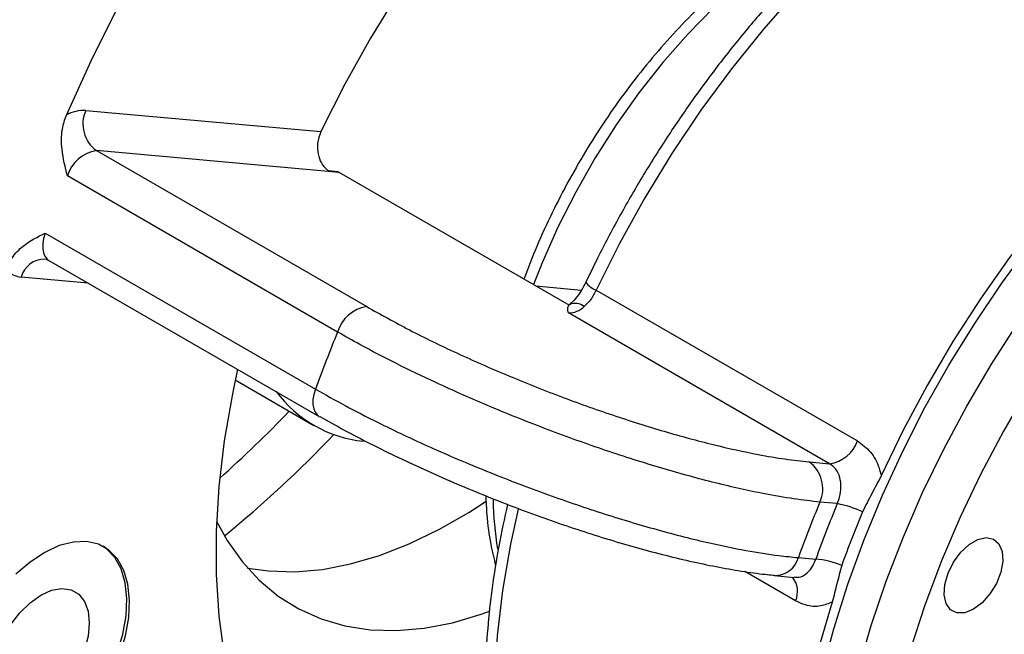
# Model space of a CAD drawing. Units: inches. Extents: x 0.1 to 16.9, y 0.1 to 10.9.
# Drawn here: x 8.5 to 8.7, y 8.7 to 8.9 of the extents above; entities that cross this region are included whole.
import ezdxf

# ---------------------------------------------------------------- set-up
doc = ezdxf.new("R2010")
doc.units = ezdxf.units.IN
doc.header["$MEASUREMENT"] = 0

msp = doc.modelspace()

# ---------------------------------------------------------------- linework, layer by layer
at = {"color": 7, "linetype": 'Continuous', "lineweight": 25}
for p, q in [((8.552240849227632, 8.836065623295356), (8.600490099861402, 8.831751413220397)), ((8.55445055791884, 8.827819053481688), (8.609870051894337, 8.795826060599637)), ((8.604219345119414, 8.823368973939749), (8.55445055791884, 8.827819053481688)), ((8.602004194545138, 8.823727297569182), (8.603924696650324, 8.823555575740919)), ((8.603924696650324, 8.823555575740919), (8.604219345119414, 8.823368973939749)), ((8.651363654894709, 8.796153143211717), (8.604219345119414, 8.823368973939749)), ((8.603895110495236, 8.790629184670115), (8.54847561651974, 8.822622177552168)), ((8.543934893214443, 8.810918935216597), (8.599354387189939, 8.778925942334544)), ((8.544696685805729, 8.805320364699144), (8.600116179781224, 8.773327371817091)), ((8.644581361003757, 8.800068478134715), (8.653918710544943, 8.799233578381147)), ((8.656934983397244, 8.799225236684576), (8.710542072634528, 8.768278522787218)), ((8.70480441416506, 8.763620256814566), (8.651258753159711, 8.794531508948454)), ((8.582903262866097, 8.780787634442168), (8.599016171336118, 8.771485850376466)), ((8.600116179781224, 8.773327371817091), (8.600208923858533, 8.773276919190211)), ((8.700606986557792, 8.763995570093721), (8.70480441416506, 8.763620256814566)), ((8.706386630569249, 8.755429794267044), (8.702816695249002, 8.755749000280055)), ((8.698397277866585, 8.74435841135161), (8.701967213186832, 8.7440392053386)), ((8.693421236990682, 8.740684522423185), (8.693218670430308, 8.74070800334992)), ((8.693421236990682, 8.740684522423185), (8.697552281478647, 8.740315144795222))]:
    msp.add_line(p, q, dxfattribs=at)
at = {"color": 8, "linetype": 'Continuous', "lineweight": 25}
for p, q in [((8.552767303994038, 8.800661295990098), (8.538982597080384, 8.801893856510025)), ((8.697824973636148, 8.735501521993124), (8.687439134259392, 8.74149713944502))]:
    msp.add_line(p, q, dxfattribs=at)
at = {"color": 7, "linetype": 'Continuous', "lineweight": 25, "flags": 128}
for points in [[(8.548272582931416, 8.83512893410164), (8.553714975206047, 8.8469625395638), (8.559571239340855, 8.858668637141726), (8.56582291314195, 8.87021032272075), (8.572450287864786, 8.881551210504051), (8.579432470347054, 8.89265554772087), (8.58674744887552, 8.903488327339085), (8.594372162579166, 8.914015398426795), (8.602282574129841, 8.924203573815012), (8.610453745521266, 8.934020734722022), (8.618859916687457, 8.943435932009624), (8.627474586712754, 8.952419483751962), (8.636270597377408, 8.960943068809444), (8.645220218775359, 8.968979816112675), (8.654295236734283, 8.976504389374986), (8.663467041762319, 8.983493066966462), (8.672706719241067, 8.989923816697683)], [(8.671738137711891, 8.920383294964006), (8.664159233858777, 8.914581939027931), (8.65668954456316, 8.90821417649165), (8.649368220984206, 8.901313382944787), (8.642233636646349, 8.893915727772148), (8.635323186310725, 8.886059984577779), (8.628673089976624, 8.877787327959439), (8.622318203040267, 8.869141117698662), (8.616291833605917, 8.860166671497517), (8.610625567906892, 8.85091102745327), (8.605349104751467, 8.841422697515855), (8.600490099861402, 8.831751413220397)], [(8.72712470418796, 8.88654058206706), (8.719652989891005, 8.880841967518606), (8.71228846182566, 8.874580648452259), (8.705070219665554, 8.867789867396239), (8.69803658642476, 8.86050567789269), (8.691224904993648, 8.852766753082614), (8.684671339878413, 8.844614180382838), (8.678410685196868, 8.836091243345138), (8.672476179949884, 8.827243191855674), (8.666899331549246, 8.818117001894775), (8.661709748538827, 8.808761126132566), (8.656934983397244, 8.799225236684576)], [(8.78986789880046, 8.853759829163986), (8.782545700341824, 8.848407343116511), (8.77531129947226, 8.842507378138569), (8.768201293318754, 8.836089780760842), (8.761251649724779, 8.829187016094183), (8.754497525297452, 8.821834003596278), (8.747973087558565, 8.814067940422357), (8.741711342099146, 8.805928113253552), (8.735743965611968, 8.797455699554854), (8.730101145646634, 8.788693559268037), (8.724811427897876, 8.779686017993315), (8.719901571799639, 8.770478642756599), (8.715396415155404, 8.761118011496658)], [(8.703229580707132, 8.720647846117489), (8.705656155599891, 8.729747437000531), (8.708541883079143, 8.738897871290732), (8.71187270417068, 8.748054568992018), (8.715632391448962, 8.757172919593623), (8.719802628095488, 8.76620849940799), (8.724363097136505, 8.775117287998514), (8.729291580425267, 8.78385588264269), (8.734564066886596, 8.792381709785813), (8.740154869496443, 8.800653232455057), (8.74603675042648, 8.808630152623422)], [(8.583386058038936, 8.78298546552061), (8.582318722610914, 8.77795307604763), (8.580663664730983, 8.768338769579438), (8.579555449827476, 8.758924566251531), (8.578999886428212, 8.749759809076489), (8.578999886428212, 8.740892533635531), (8.579555449827476, 8.73236921630785), (8.580663664730983, 8.72423453067223), (8.582318722610914, 8.716531113357787), (8.584511948751103, 8.709299340571004), (8.587231847714154, 8.702577116470431)], [(8.745447938797502, 8.778882167649456), (8.740441608058665, 8.770321230178153), (8.735802969942135, 8.761569893451313), (8.73155624481325, 8.752673852038638), (8.727723606687643, 8.743679556076493), (8.724325067450975, 8.734633968731373), (8.721378372368095, 8.725584320984588), (8.718898907427231, 8.716577865018587), (8.716899619002987, 8.70766162749258), (8.715390946257642, 8.698882163995707), (8.714380766633703, 8.690285315959876), (8.713874354722314, 8.681915971301526), (8.713874354722314, 8.673817830042125), (8.714380766633703, 8.666033176131172), (8.715390946257642, 8.658602656663138), (8.716899619002987, 8.651565069641157), (8.718898907427231, 8.644957161395611), (8.721378372368095, 8.638813434715427), (8.724325067450975, 8.63316596869386), (8.727723606687643, 8.628044251229477), (8.73155624481325, 8.6234750250569), (8.735802969942135, 8.619482148111246), (8.740441608058665, 8.616086468955375), (8.7454479387975, 8.613305717920403)], [(8.58542631074714, 8.742229184906568), (8.58971375109425, 8.741622114054918), (8.595134113232701, 8.741466123019036), (8.600765812154037, 8.741946445769997), (8.606572324129692, 8.743059967230444), (8.612515991701363, 8.744799465786413), (8.618558267904074, 8.747153660122267), (8.624659966258038, 8.750107282384363), (8.630781514908016, 8.753641177198928), (8.63434745442548, 8.755962751980178)], [(8.579079595705247, 8.751866917067405), (8.581273354908479, 8.747891100140555), (8.584334129233467, 8.743536167283537), (8.587811565216917, 8.739726026063634), (8.59168311035208, 8.736485386708729), (8.595923656183112, 8.733835266008574), (8.60050570114307, 8.731792851012845), (8.605399528912118, 8.730371387566526), (8.610573401139252, 8.72958009440553), (8.615993763277704, 8.72942410336965), (8.62162546219904, 8.729904426120612), (8.627431974174696, 8.731017947581059), (8.633375641746367, 8.732757446137027), (8.635063413818038, 8.733356790505997)], [(8.73431484244837, 8.733760146906944), (8.732543243696135, 8.733045775963015), (8.73092905926757, 8.733011582505384), (8.729615716532884, 8.733660604772815), (8.728719911757562, 8.734935174288664), (8.72832124112707, 8.736722039958085), (8.728455128276458, 8.738862430924826), (8.729109676744955, 8.741166164058535), (8.730226727028693, 8.74342854256052), (8.731707024307868, 8.745448544172593), (8.733419037673048, 8.747046682886891), (8.73521064722369, 8.748080957065332), (8.73692266058887, 8.748459466908324), (8.738402957868045, 8.748148580155254), (8.739520008151784, 8.747175920458437), (8.74017455662028, 8.745627912900382), (8.740308443769669, 8.74364210474594), (8.739909773139177, 8.74139494376421), (8.739013968363855, 8.73908610006992), (8.737700625629168, 8.736920724557505), (8.736086441200603, 8.735091220343836), (8.73431484244837, 8.733760146906944)], [(8.530802887264178, 8.703389358007104), (8.532917293424394, 8.702611729540422), (8.535513933951018, 8.702379550748548), (8.538326585314405, 8.702803723657812), (8.541274332655812, 8.703872045585905), (8.544272374651174, 8.705553782856045), (8.547234463090808, 8.707800554948902), (8.550075384083367, 8.710547726322051), (8.552713409504344, 8.71371626585685), (8.555072648165423, 8.717215020439825), (8.557085229065773, 8.720943337271795), (8.558693253917195, 8.72479395946563), (8.559850462772435, 8.728656111631626), (8.560523564839649, 8.732418686683769), (8.560693196197878, 8.735973442188312), (8.560354476861797, 8.739218114301515), (8.559517151169997, 8.742059359714242), (8.558205307458117, 8.744415440969012), (8.556456685081278, 8.746218577897832), (8.555794752806529, 8.746681229668596)], [(8.53606636112382, 8.702060641329867), (8.538879012487207, 8.702484814239131), (8.541826759828613, 8.703553136167224), (8.544824801823976, 8.705234873437364), (8.547786890263609, 8.70748164553022), (8.550627811256168, 8.71022881690337), (8.553265836677147, 8.713397356438168), (8.555625075338224, 8.716896111021146), (8.557637656238576, 8.720624427853116), (8.559245681089998, 8.724475050046951), (8.560402889945236, 8.728337202212947), (8.56107599201245, 8.732099777265088), (8.56124562337068, 8.735654532769631), (8.5609069040346, 8.738899204882834), (8.5600695783428, 8.741740450295563), (8.558757734630918, 8.744096531550332), (8.55700911225408, 8.74589966847915), (8.554874015894358, 8.74709798811554), (8.55241386838666, 8.747657016985336)], [(8.55241386838666, 8.747657016985336), (8.549699443695603, 8.747560672845774), (8.54680883087741, 8.746811727342338), (8.543825187599934, 8.745431726273559), (8.54083434784796, 8.743460369757624), (8.53792235263575, 8.74095437013226)], [(8.536822817695816, 8.730593148902797), (8.538708201437167, 8.733049565326834), (8.5408099274612, 8.735112108438678), (8.543022606449027, 8.736677353714272), (8.545235285436853, 8.737666813219601), (8.547337011460884, 8.738030871323447), (8.549222395202236, 8.737751272632305), (8.550796895647439, 8.736842037392055), (8.55198156076963, 8.735348758454279), (8.552716986512849, 8.733346315060304), (8.552966295559463, 8.730935118083382)], [(8.705363072153913, 8.735258112822507), (8.70254603033951, 8.725746538658568), (8.700221485568182, 8.71630799763115), (8.698401197163435, 8.706990237092217), (8.697094373534796, 8.697840393393738), (8.696307625594645, 8.68890475343601), (8.696044933315177, 8.680228520513142), (8.696307625594645, 8.671855585640268), (8.697094373534796, 8.663828305519251), (8.698401197163435, 8.656187288266127), (8.700221485568182, 8.64897118798422), (8.70254603033951, 8.642216509222163), (8.705363072153913, 8.635957422305994)], [(8.552966295559463, 8.730935118083382), (8.552716986512849, 8.728236075008216), (8.55198156076963, 8.725384527124817), (8.550796895647439, 8.722523462951088), (8.549222395202236, 8.71979634819146), (8.547337011460884, 8.717339931767423), (8.545235285436853, 8.71527738865558), (8.543022606449027, 8.713712143379986), (8.5408099274612, 8.712722683874656), (8.538708201437167, 8.712358625770811), (8.536822817695816, 8.712638224461951)]]:
    msp.add_lwpolyline(points, dxfattribs=at)
at = {"color": 8, "linetype": 'Continuous', "lineweight": 25, "flags": 128}
for points in [[(8.713347563323557, 8.878647824645272), (8.709216968659765, 8.876930725563057), (8.70352016454573, 8.874067282479087), (8.69781279169103, 8.870630648068143), (8.692137105487447, 8.866646265969027), (8.686535126729886, 8.862143635152792), (8.681048330509109, 8.857156091522667), (8.67571733914467, 8.851720561106701), (8.670581621431484, 8.845877286670369), (8.66567920042667, 8.839669529773218), (8.661046371940142, 8.833143250475409), (8.656717435813126, 8.826346767065521), (8.652724441974149, 8.81933039832884), (8.649096953152569, 8.812146091004678), (8.645861826006474, 8.804847035190896), (8.644088329693908, 8.800353099051566)], [(8.543934893214443, 8.810918935216597), (8.543603640152886, 8.809822176999287), (8.543428875992223, 8.80875921853259), (8.54341708484865, 8.807769497800713), (8.543568704198275, 8.806889735514591), (8.543878108645844, 8.806152572696648), (8.544333818638673, 8.805585359630532), (8.544696685805729, 8.805320364699144)], [(8.710697164481802, 8.721321249382028), (8.713332947313868, 8.730411832381892), (8.71641764741031, 8.739531871437764), (8.719936363861631, 8.748637311415491), (8.723872099204952, 8.757684167703026), (8.72820584153172, 8.766628738681883), (8.732916656326367, 8.775427816831568), (8.737981787592291, 8.78403889744723), (8.743376767776667, 8.792420383962297)], [(8.599354387189939, 8.778925942334544), (8.599023134128382, 8.777829184117234), (8.598848369967719, 8.776766225650539), (8.598836578824146, 8.77577650491866), (8.598988198173773, 8.774896742632539), (8.59929760262134, 8.774159579814594), (8.599753312614169, 8.77359236674848), (8.600116179781224, 8.773327371817091)], [(8.640929768359399, 8.754317566761683), (8.639345990188565, 8.747101128559672), (8.6377045964291, 8.737623049650457), (8.636605468435288, 8.728342642570224), (8.63605444168572, 8.719309178756982), (8.63605444168572, 8.710570618580185), (8.636605468435288, 8.702173356710055), (8.6377045964291, 8.694161975799496), (8.639345990188565, 8.686579009786348), (8.641520935243493, 8.679464718072662), (8.644217884398863, 8.672856871779908)]]:
    msp.add_lwpolyline(points, dxfattribs=at)
at = {"color": 7, "linetype": 'Continuous', "lineweight": 25}
for centre, radius, start, end in [((8.551877756715516, 8.828729770282946), 0.007344833258287375, 87.16642290577249, 119.3961280872113), ((8.558441813125983, 8.833307865853213), 0.006786543993694594, 156.0238287383567, 233.9767802098989), ((8.555520477318934, 8.820555761399293), 0.007341671430736358, 98.37969316285367, 163.6524001982299), ((8.539310947466818, 8.80618971766816), 0.004308391470866651, 219.4252103082224, 265.6291458029546), ((8.610939971294435, 8.788562768517238), 0.007341671430741643, 98.37969316287707, 163.6524001982283), ((8.651253473188259, 8.799154135519439), 0.004622629586380436, 270.0654433024066, 314.1317823883949), ((8.954276515008724, 8.647952737751458), 0.3783169268406805, 157.8436870613898, 159.7449531983289), ((8.611761500436183, 8.793559353106016), 0.02546201077432252, 216.4681642427802, 264.1417698373642), ((8.407941426756224, 8.953650643328203), 0.2583615154502476, 311.6731112896704, 316.0642308275668), ((8.422013634547186, 8.943191003411213), 0.2508990479738535, 309.2325108381143, 316.2163896273888), ((8.703874141674518, 8.770628802337308), 0.007070015364270829, 277.5609029453251, 340.5837154793176), ((8.696615731350656, 8.758506757722197), 0.006786543993690235, 336.0238287383528, 53.9767802099466), ((8.940134071320236, 8.657119954224166), 0.2569965480531402, 157.432240923082, 160.1563993366238), ((8.934915757147346, 8.66021048784929), 0.2475727731581694, 157.3803834988383, 160.2082567608681), ((8.701709839308863, 8.731910614590582), 0.02397966198983929, 65.74068139607118, 78.75343184319976), ((8.932240605793671, 8.661824584701064), 0.2390677387808235, 157.3803834988316, 160.2082567608808), ((8.700491287467818, 8.725982344312293), 0.01811707997585246, 67.94324793894292, 85.32716457424063)]:
    msp.add_arc(centre, radius, start, end, dxfattribs=at)
at = {"color": 8, "linetype": 'Continuous', "lineweight": 25}
for centre, radius, start, end in [((8.543820601866322, 8.80055506659287), 0.005019825569783112, 89.43591067907855, 164.5319795518626), ((8.658136982584177, 8.80296410917896), 0.003927336193229603, 212.2697351261095, 252.1780729487016), ((8.652661855079122, 8.79370551068811), 0.002796030209673634, 49.64725357487105, 115.7443340819776), ((8.7120826974102, 8.757937502717303), 0.07632925984913316, 181.3051107639562, 188.9343493131423), ((8.693573001951014, 8.745685771247075), 0.005003550979218794, 268.2618693008912, 344.6161964061102), ((8.693590809666889, 8.73740307702918), 0.004641557505162693, 335.8152417313401, 39.39036264952223)]:
    msp.add_arc(centre, radius, start, end, dxfattribs=at)
at = {"color": 7, "linetype": 'Continuous', "lineweight": 25}
for points, knots in [([(8.45732156763435, 8.395537922360429), (8.45733204427944, 8.395541833449514), (8.457369246307971, 8.395555721525938), (8.456610687512908, 8.3960311552834), (8.4550989033781, 8.397026308871393), (8.453116357794057, 8.398382346484068), (8.451240642442535, 8.399730816918405), (8.449441414323205, 8.401082231863624), (8.448030799925919, 8.402181379279694), (8.446761687603102, 8.40319892631115), (8.445189797677974, 8.404493868061897), (8.44321721501464, 8.40618653467277), (8.441044608122613, 8.408151215468964), (8.439024337222966, 8.410067262361746), (8.43702694893346, 8.41204351461428), (8.433634916106756, 8.415561598806647), (8.428937579783396, 8.420903553881898), (8.423455854852966, 8.428072441875049), (8.41807874875265, 8.436087822784142), (8.41320244365299, 8.444347537990332), (8.40811598637328, 8.4543101034317), (8.403486518037152, 8.464793588342255), (8.399782762337, 8.474630735889914), (8.39709057937768, 8.482795375922953), (8.395122018370333, 8.489303029442924), (8.3931736862537, 8.496392308011721), (8.391238876468583, 8.504308486842023), (8.389509072956042, 8.512348501481528), (8.388029117975172, 8.520201375334532), (8.386753521059772, 8.527966057795933), (8.385605142972691, 8.536086141464095), (8.384587578970002, 8.54470121508158), (8.38375813196584, 8.553516369343964), (8.383176167655689, 8.561945524339041), (8.382791128716377, 8.569990672499559), (8.382546156269102, 8.57819971038872), (8.382448254417572, 8.586827483309749), (8.382515855199976, 8.595860183771462), (8.382762643692349, 8.605379854169941), (8.38316363674847, 8.61431144500566), (8.383684333741764, 8.622794906657651), (8.384271625428632, 8.630608384989014), (8.384966180751674, 8.638364194296106), (8.3856768584584, 8.645271467237766), (8.38627768667023, 8.650570539021043), (8.386751067744925, 8.654490803740174), (8.387186645471294, 8.657945004838004), (8.387700031853884, 8.661842622855369), (8.388375708309479, 8.666709290763508), (8.389346166364424, 8.673290912690907), (8.390625621314399, 8.68132400271601), (8.392198964886973, 8.690388846468036), (8.394245282023974, 8.701301139255431), (8.396787669731388, 8.713681923364778), (8.399870931877139, 8.727299490380798), (8.40300135894516, 8.740046016995533), (8.40632320074607, 8.75265776382068), (8.41049133487007, 8.76746452302452), (8.415939695830591, 8.785357603872978), (8.423034126832286, 8.806661159617152), (8.431088560879436, 8.828765308048908), (8.440060710832048, 8.851430556686834), (8.4498827604337, 8.874414970264764), (8.461105700521484, 8.898734549183944), (8.472903976862224, 8.92238643131775), (8.4847936954242, 8.944596372390079), (8.496132812858592, 8.964528324050612), (8.50735582987039, 8.983178339828045), (8.518281802017391, 9.00042383275494), (8.52919829605043, 9.016855458562294), (8.540000202153589, 9.032378207454904), (8.550577544220616, 9.0469072089737), (8.560404093624596, 9.059857038920443), (8.569416345421152, 9.071294138171577), (8.577078387819238, 9.080693140760198), (8.583487569808742, 9.08834312289771), (8.589137843231361, 9.094943048359614), (8.595158509963099, 9.10182357051693), (8.602053724906451, 9.109508811050969), (8.609790346390929, 9.117885814662484), (8.618350867600308, 9.126862551576991), (8.627716298120804, 9.136344271193066), (8.63786841009059, 9.14622696922099), (8.648084282436033, 9.155755868762485), (8.65756481394942, 9.164235506782006), (8.6644615551859, 9.1701785944657), (8.66909513696055, 9.174076889252964), (8.671855473003852, 9.176370052082897), (8.674346265514933, 9.178415506386623), (8.676565969238421, 9.180219384205992), (8.678701178303495, 9.181938480977237), (8.68116558571536, 9.18390401417517), (8.684647969111444, 9.186647285805543), (8.68950658374812, 9.190402974883876), (8.695865038193503, 9.195188335113237), (8.703581440581893, 9.200802985845845), (8.712658087906823, 9.207129044145585), (8.723097307964178, 9.21407092173762), (8.730498097483737, 9.218613950474325), (8.7344265352925, 9.221025450734992)], [0, 0, 0, 0, 0.001854738326733737, 0.006586080519918617, 0.01059407678201315, 0.01529919840441977, 0.02158457497092856, 0.02656733101868609, 0.03050719744346171, 0.03353362304726773, 0.03708249810967135, 0.04373597447882154, 0.05047878108552341, 0.05603217143257336, 0.06156667227496941, 0.06828403827883955, 0.08656120309585952, 0.1058786516695365, 0.1202895696839089, 0.1399245650985267, 0.1568821065794096, 0.1751850353239164, 0.1942924427424791, 0.2038694271061468, 0.2121196514941064, 0.2226399202120166, 0.2336759273249059, 0.2443222102372362, 0.254270282035216, 0.2636724058908034, 0.2731509678690469, 0.2836989670830674, 0.2941816130314797, 0.3036860122860887, 0.312350833825562, 0.3210532908320188, 0.3305207579628561, 0.3399843424241681, 0.3494473721788842, 0.3598889062059707, 0.3671675220354723, 0.3749999475447575, 0.3832205765419676, 0.3901302244756187, 0.3952826871165195, 0.3986750331596338, 0.4014952813772356, 0.4052175167937417, 0.4098469184180192, 0.4153848937895356, 0.4239182384076379, 0.4325460439559738, 0.4408193395369246, 0.4543342338432701, 0.4667760547494401, 0.4781405169997761, 0.4890075253011106, 0.500858752366289, 0.5179911380406287, 0.536977236588883, 0.5578455310139118, 0.577126919917234, 0.5977861031186861, 0.6198210498760143, 0.6432267048543446, 0.662810070065032, 0.6817417669301533, 0.6996218380740188, 0.7164411209497629, 0.7321928825561318, 0.7485619744985919, 0.7635836448776736, 0.7772581050309929, 0.7895913980833976, 0.8005910901240931, 0.808301861261898, 0.8153158632868347, 0.8231284374067247, 0.8321833523077939, 0.8424798560823866, 0.8533750592440519, 0.8653850375344225, 0.8785123561914497, 0.8921215143866927, 0.9040767686754557, 0.9142050649271322, 0.9179861830817265, 0.9214312931431522, 0.924540251237154, 0.9273129206811961, 0.9297491803475919, 0.9325483681640985, 0.9365936819789892, 0.9428926480300421, 0.9508939787737406, 0.9606001392519914, 0.9720151402919937, 0.9851452631291163, 1, 1, 1, 1]), ([(8.72401475663964, 8.886860675265162), (8.722820806900593, 8.885986525884059), (8.719366760320549, 8.883457648342988), (8.713716785383328, 8.878917301257689), (8.707124234812838, 8.873115382534756), (8.700675100260252, 8.866894752743297), (8.694394146370072, 8.86029076078482), (8.68830675949092, 8.853329461917475), (8.682437299705615, 8.846040949827449), (8.676809290753214, 8.838455760493083), (8.671445972957601, 8.830605533846223), (8.666367428483438, 8.822523410034515), (8.661601017588675, 8.81424115022048), (8.657774639181616, 8.806997232365084), (8.655607070659636, 8.802505909784651), (8.6548161739268, 8.800867127748944)], [0, 0, 0, 0, 0.04375306213563668, 0.1265757759253527, 0.2093501003267642, 0.2920717858928569, 0.374743131451305, 0.4573690821922128, 0.539956253182545, 0.6225122812940075, 0.7050454104672055, 0.7875642374607063, 0.870077563744768, 0.9525942412825964, 1, 1, 1, 1]), ([(8.713347563323557, 8.879791837056631), (8.712396350964998, 8.879490079609742), (8.70960324879653, 8.87860401103455), (8.704930317584704, 8.876526237129555), (8.699364712897028, 8.873617442819365), (8.693824369662522, 8.870160706271387), (8.688350476593403, 8.866220534384267), (8.682978550424961, 8.861817910036628), (8.67774231738525, 8.856987623251547), (8.6726737847009, 8.851762833655783), (8.667803781742013, 8.84617926371124), (8.663162064872251, 8.840274008438257), (8.658776849284253, 8.834085786074459), (8.654676353012217, 8.827654573938279), (8.650882490176437, 8.821022008064832), (8.647433874894155, 8.814229289511761), (8.644485855462383, 8.807734990641045), (8.642878936630959, 8.803495981253022), (8.642153893555871, 8.801583336792136)], [0, 0, 0, 0, 0.03364117130345901, 0.09878259851432825, 0.1641451258457483, 0.2296002865515354, 0.2950440506051705, 0.3604322409559974, 0.425747065424037, 0.4909858282710314, 0.5561550373295981, 0.6212665264673413, 0.6863350731736035, 0.751377021366643, 0.8164095363365662, 0.881449707676329, 0.9465100123180151, 1, 1, 1, 1]), ([(8.54847561651974, 8.822622177552168), (8.548473869759581, 8.82262917875792), (8.548026730225018, 8.824421362914146), (8.547286621187798, 8.827512734298583), (8.547177740594293, 8.831893959815766), (8.547948546786765, 8.834171491591334), (8.548272582931416, 8.83512893410164)], [0, 0, 0, 0, 0.001737381274541599, 0.4447387070064656, 0.7665759169897343, 1, 1, 1, 1]), ([(8.600490099861402, 8.831751413220397), (8.600237553735695, 8.831085804255482), (8.599732410792493, 8.829754452722678), (8.599716317210802, 8.827609326525772), (8.600264122723527, 8.82567563507924), (8.601135716628258, 8.824399198809601), (8.601799972148466, 8.823885295002366), (8.602004194545138, 8.823727297569182)], [0, 0, 0, 0, 0.2259689067589852, 0.4519831706550665, 0.67689247670155, 0.9006620332346809, 1, 1, 1, 1]), ([(8.535982912313345, 8.803453585528901), (8.536339410136048, 8.804274618383793), (8.53717687899418, 8.806203352316196), (8.539903739857458, 8.808897280668273), (8.542376210519675, 8.810150772132918), (8.543929374930807, 8.810916215649755), (8.543934893214443, 8.810918935216597)], [0, 0, 0, 0, 0.2175442186152353, 0.5110452203482374, 0.9982627781451078, 1, 1, 1, 1]), ([(8.543958637956287, 8.805567745438452), (8.54404925710564, 8.805558730173013), (8.544257789478879, 8.8055379842853), (8.544529687427278, 8.805373935854789), (8.544683430288234, 8.805281175776269)], [0, 0, 0, 0, 0.4345567450499093, 1, 1, 1, 1]), ([(8.654816149337046, 8.800874529742801), (8.65450557778365, 8.800269954579248), (8.653881981925093, 8.799056029594622), (8.652754178539187, 8.79752341746238), (8.651890314389611, 8.796585085860329), (8.651500523639683, 8.796278444771941), (8.651438751010256, 8.796229849400389)], [0, 0, 0, 0, 0.329489782224058, 0.6615817237169435, 0.9463686945454414, 1, 1, 1, 1]), ([(8.656934983397244, 8.799225236684576), (8.65658398697121, 8.798555528778186), (8.655902232791858, 8.797254728740741), (8.654939390698479, 8.796299651129337), (8.654472261200409, 8.795836288623375)], [0, 0, 0, 0, 0.5148430866483262, 1, 1, 1, 1]), ([(8.609870051894337, 8.795826060599637), (8.612720028405208, 8.794238330131767), (8.61841998263353, 8.791062868523838), (8.62822915004604, 8.786298280453625), (8.638638197341368, 8.78170853083647), (8.649441303301217, 8.777404408614332), (8.660311964195484, 8.773524996728952), (8.670952563885345, 8.770160996237102), (8.681049575050274, 8.76742750905878), (8.689263669012952, 8.76562319798054), (8.695759522252096, 8.76451436602149), (8.698991164618429, 8.7641685021236), (8.700606986557792, 8.763995570093721)], [0, 0, 0, 0, 0.1073137572897824, 0.2146275600123734, 0.3219406453710775, 0.4292538692287904, 0.536581201461264, 0.6439087684652278, 0.7512750796348849, 0.8586417116221524, 0.9293208227334285, 1, 1, 1, 1]), ([(8.651258753159711, 8.794531508948454), (8.6512582580717, 8.794533356955007), (8.651176258784265, 8.794839434293344), (8.650970015817244, 8.795470325173682), (8.65123194659299, 8.795924678078753), (8.651363654894709, 8.796153143211717)], [0, 0, 0, 0, 0.003010871764444176, 0.4986776771886981, 1, 1, 1, 1]), ([(8.702816695249002, 8.755749000280055), (8.701057290073956, 8.755945684241214), (8.697538481022786, 8.756339052018326), (8.690462287995611, 8.757573514718695), (8.681511740265035, 8.759566775707283), (8.67050625408926, 8.76257211830082), (8.658906627429104, 8.766260806634163), (8.647052056801126, 8.770508133676282), (8.635278240779185, 8.775213955664332), (8.624837113824862, 8.779819256793358), (8.615897398385822, 8.784137677488173), (8.609196947678296, 8.787622354964492), (8.60540057593838, 8.789775390398633), (8.603895110495236, 8.790629184670115)], [0, 0, 0, 0, 0.07066463263919619, 0.1413292131086947, 0.2486778737760732, 0.3560262652220728, 0.4633396156460262, 0.570652760239076, 0.6779540837742225, 0.7852552828705219, 0.8660730284679411, 0.9468907574497031, 1, 1, 1, 1]), ([(8.599354387189939, 8.778925942334544), (8.601361138187677, 8.777794287707671), (8.605374640325776, 8.775530978373501), (8.613191679538614, 8.771517002532187), (8.622834599918038, 8.766963728587642), (8.634375905313911, 8.762040135938316), (8.646231654128295, 8.75749045932486), (8.658067871086718, 8.753426217538452), (8.66953481097156, 8.749988287600168), (8.679447694490705, 8.747470840381077), (8.68771176655686, 8.745777465413674), (8.693759096732123, 8.744813560183154), (8.697080049901713, 8.744487672100966), (8.698397277866585, 8.74435841135161)], [0, 0, 0, 0, 0.07031629094063932, 0.1406325868786988, 0.2479751511997916, 0.3553178113369519, 0.4627123291010281, 0.5701070260082285, 0.6775490852828068, 0.7849913971221816, 0.8659010452997471, 0.9468107846841068, 0.9999999999999999, 0.9999999999999999, 0.9999999999999999, 0.9999999999999999]), ([(8.600229486684068, 8.773314701344416), (8.601882932467115, 8.772384404836794), (8.605209361487725, 8.770512819247196), (8.610639194204882, 8.767693234288958), (8.616348187932571, 8.764885563278808), (8.622292826266325, 8.762126517922912), (8.628391769205688, 8.759449794842153), (8.634574869049857, 8.756886709900657), (8.640771808910522, 8.754465616320122), (8.64691379783768, 8.75221245943644), (8.652953736698104, 8.75014403731012), (8.658897693142336, 8.748251258937188), (8.664761604785937, 8.746526643751908), (8.670538729243448, 8.744974577845896), (8.67617111341071, 8.743616140692282), (8.681608034942641, 8.742465215549231), (8.686759614391967, 8.741563965542769), (8.690654576414522, 8.740996268298806), (8.692681467451646, 8.740833102052619), (8.69323470251738, 8.740788566215576)], [0, 0, 0, 0, 0.06123186090457129, 0.1231872500371935, 0.1852918871731695, 0.2472906516161896, 0.3089373414221331, 0.3700181735820262, 0.4303807521747943, 0.489962024139696, 0.5486257975875115, 0.6069208953637706, 0.6662079025549614, 0.7265200003800336, 0.7877947270753269, 0.8499156958032761, 0.9127464870824618, 0.9761843621239343, 1, 1, 1, 1]), ([(8.710542072634528, 8.768278522787218), (8.711471356550572, 8.767589944158916), (8.713322047311001, 8.76621862363649), (8.714792709737544, 8.763481911807084), (8.715255552575183, 8.761669580336788), (8.715396415155404, 8.761118011496658)], [0, 0, 0, 0, 0.4123195492114999, 0.8211440732987312, 1, 1, 1, 1]), ([(8.706386630569249, 8.755429794267044), (8.706556899644669, 8.755867826793223), (8.706983150495157, 8.756964395482292), (8.707228972092112, 8.758863089947289), (8.706973929077625, 8.760855251189636), (8.706186137461264, 8.762576766208968), (8.705264440074208, 8.76327284086244), (8.704804414165062, 8.763620256814566)], [0, 0, 0, 0, 0.1435298578186343, 0.3593120113777209, 0.5741946351670704, 0.7874774271607151, 1, 1, 1, 1]), ([(8.715396415155404, 8.761118011496658), (8.714743123119947, 8.759898113113556), (8.713437998854024, 8.757461042254988), (8.71218706279564, 8.755001269047078), (8.711562294363702, 8.753772758093435)], [0, 0, 0, 0, 0.5005592590028454, 1, 1, 1, 1]), ([(8.634291535208876, 8.757029198219893), (8.634345671966681, 8.755723707293349), (8.634487126122755, 8.752312584707425), (8.635144296536568, 8.747495609988999), (8.635954874743739, 8.744140607197), (8.636311096670369, 8.742666196032431)], [0, 0, 0, 0, 0.2579018322283534, 0.6738727531378274, 1, 1, 1, 1]), ([(8.6387405572411, 8.755283868774898), (8.638114351342436, 8.752412082164373), (8.63685943699179, 8.746657032208383), (8.635526671426753, 8.738156683745483), (8.634604956773074, 8.729787410593385), (8.634141492898168, 8.721600067759862), (8.634130771338453, 8.713626463183815), (8.634578975388354, 8.705900668570282), (8.635487720892986, 8.698457030744636), (8.636854616793737, 8.691327522287324), (8.638684989736435, 8.684554052516189), (8.640644333797878, 8.678986109773817), (8.642081511099763, 8.675767447111113), (8.642621113136842, 8.674558969265549)], [0, 0, 0, 0, 0.09386678981058573, 0.1881087064715528, 0.282429109924568, 0.3768277278155767, 0.4712976616257366, 0.565822317034693, 0.6603666457756358, 0.7548667914589277, 0.8492445180579267, 0.9433974047248246, 1, 1, 1, 1]), ([(8.707294700205942, 8.742773477745333), (8.706956411173842, 8.74152023225471), (8.706278601534185, 8.73900917870642), (8.705668618059264, 8.736509981791684), (8.705363072153913, 8.735258112822507)], [0, 0, 0, 0, 0.4990915034362421, 1, 1, 1, 1]), ([(8.705363072153913, 8.735258112822507), (8.704590833591613, 8.73494184806671), (8.702806825859984, 8.734211220515672), (8.70016086744236, 8.734377163967991), (8.69848706823732, 8.735182829689457), (8.697824973636148, 8.735501521993124)], [0, 0, 0, 0, 0.3156962047549555, 0.7293140975155142, 1, 1, 1, 1])]:
    msp.add_open_spline(points, degree=3, knots=knots, dxfattribs=at)
at = {"color": 8, "linetype": 'Continuous', "lineweight": 25}
msp.add_open_spline([(8.69755727353127, 8.740399622671902), (8.697876709344774, 8.740363839143521), (8.698719194658102, 8.740269463072194), (8.699970415768988, 8.740928786237657), (8.701200062566635, 8.742182829785406), (8.701711739806582, 8.743421002700027), (8.701967213186832, 8.7440392053386)], degree=3, knots=[0, 0, 0, 0, 0.169496766560486, 0.4470335837362804, 0.7239115041689387, 1, 1, 1, 1], dxfattribs=at)

doc.saveas('drawing.dxf')
